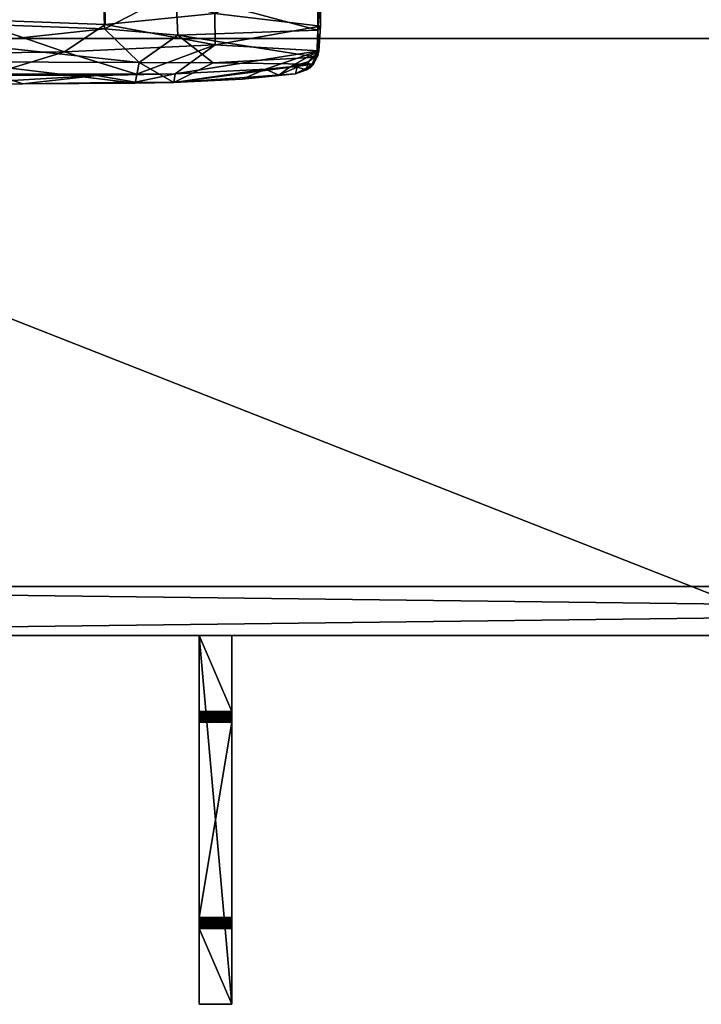
# Model space of a CAD drawing. Units: inches. Extents: x 126 to 360, y 60 to 140.
# Drawn here: x 283 to 298, y 95 to 118 of the extents above; entities that cross this region are included whole.
import ezdxf

# ---------------------------------------------------------------- set-up
doc = ezdxf.new("R2010")
doc.units = ezdxf.units.IN
doc.header["$MEASUREMENT"] = 0
doc.layers.add('CET color Grey50', color=9, linetype='Continuous', true_color=0x808080)
doc.layers.add('CET Default', color=7, linetype='Continuous')

# ---------------------------------------------------------------- blocks, each defined once
blk = doc.blocks.new('*C15')
at = {"layer": 'CET color Grey50', "linetype": 'Continuous'}
mesh = blk.add_polyface(dxfattribs=at)
corners = [(0.463, 13.141, 0.153), (0.872, 13.413, 0.15), (0.992, 13.332, 0.06), (0.649, 13.727, 0.043), (0.513, 13.562, 0.157), (0.234, 13.558, 0.014), (0.808, 12.935, 0.009), (0.678, 13.175, 0.619), (0.404, 13.335, 0.623), (0.141, 13.188, 0.117), (0.564, 13.492, 0.636), (25.41, 12.879, 0.041), (25.744, 13.386, 0.157), (25.905, 13.179, 0.157), (25.612, 12.987, 0.156), (25.52, 13.235, 0.157), (25.882, 13.213, 0.619), (25.504, 13.582, 0.014), (25.963, 13.542, 0.008), (26.015, 13.488, 0.131), (25.275, 13.286, 0.125), (26.006, 12.92, 0.075), (25.653, 13.036, 0.622), (25.615, 13.337, 0.628), (12.861, 26.005, 0.14), (12.864, 26.089, 0.006), (13.33, 26.198, 0.082), (13.423, 25.453, 0.1), (13.048, 25.399, 0.025), (13.153, 26.011, 0.157), (13.162, 25.632, 0.168), (13.384, 25.787, 0.157), (13.205, 25.983, 0.623), (12.819, 25.567, 0.125), (13.382, 25.784, 0.621), (13.013, 25.761, 0.623), (13.465, 0.402, 0.003), (13.085, 0.27, 0.082), (12.751, 0.776, 0.109), (13.488, 0.564, 0.136), (13.184, 0.498, 0.157), (12.964, 0.67, 0.157), (12.968, 0.674, 0.62), (13.157, 0.872, 0.162), (13.205, 0.509, 0.626), (13.47, 0.966, 0.057), (13.071, 1.129, 0.091), (13.328, 0.746, 0.623)]
mesh.append_faces([[corners[k] for k in face] for face in [(3, 1, 2, 3), (2, 6, 5, 2), (4, 9, 0, 4), (7, 1, 4, 7), (7, 0, 1, 7), (4, 8, 10, 4), (0, 8, 4, 0), (0, 7, 8, 0), (9, 5, 6, 9), (9, 6, 0, 9), (4, 3, 5, 4), (5, 3, 2, 5), (6, 1, 0, 6), (2, 1, 6, 2), (4, 1, 3, 4), (5, 9, 4, 5), (8, 7, 10, 8), (7, 4, 10, 7), (18, 17, 19, 18), (13, 19, 12, 13), (14, 19, 13, 14), (19, 15, 12, 19), (20, 15, 19, 20), (14, 15, 20, 14), (22, 15, 14, 22), (23, 15, 22, 23), (23, 12, 15, 23), (14, 16, 22, 14), (13, 16, 14, 13), (12, 16, 13, 12), (12, 23, 16, 12), (20, 17, 11, 20), (21, 18, 19, 21), (18, 11, 17, 18), (21, 11, 18, 21), (20, 19, 17, 20), (21, 19, 14, 21), (11, 14, 20, 11), (11, 21, 14, 11), (22, 16, 23, 22), (24, 26, 25, 24), (31, 30, 24, 31), (30, 31, 34, 30), (35, 24, 30, 35), (31, 32, 34, 31), (29, 32, 31, 29), (24, 32, 29, 24), (24, 35, 32, 24), (34, 32, 35, 34), (33, 24, 25, 33), (33, 25, 28, 33), (25, 27, 28, 25), (26, 27, 25, 26), (33, 31, 24, 33), (27, 31, 33, 27), (33, 28, 27, 33), (26, 24, 29, 26), (31, 26, 29, 31), (27, 26, 31, 27), (34, 35, 30, 34), (37, 36, 39, 37), (40, 38, 39, 40), (41, 38, 40, 41), (41, 43, 38, 41), (45, 43, 39, 45), (42, 43, 41, 42), (47, 39, 43, 47), (40, 42, 41, 40), (40, 44, 42, 40), (39, 44, 40, 39), (39, 47, 44, 39), (42, 44, 47, 42), (39, 36, 45, 39), (36, 46, 45, 36), (36, 38, 46, 36), (38, 36, 37, 38), (46, 43, 45, 46), (38, 37, 39, 38), (43, 46, 38, 43), (42, 47, 43, 42)]])
mesh = blk.add_polyface(dxfattribs=at)
corners = [(12.499, 6.048, 17.002), (17.511, 6.552, 17.104), (12.486, 6.655, 17.029), (18.238, 4.18, 16.688), (14.146, 4.674, 16.728), (15.654, 4.164, 16.543), (17.533, 6.576, 16.526), (12.494, 6.104, 16.427), (12.481, 6.67, 16.451), (13.719, 4.366, 15.978), (13.714, 4.144, 16.493), (13.15, 4.172, 16.391), (12.585, 4.151, 16.455), (17.531, 5.434, 17.012), (14.419, 5.546, 16.949), (14.328, 5.085, 16.852), (14.154, 4.864, 16.181), (14.428, 5.645, 16.38), (16.609, 4.9, 16.268), (17.551, 5.528, 16.441), (13.814, 7.35, 17.015), (16.675, 7.379, 17.079), (16.6, 7.568, 16.062), (16.527, 7.669, 16.583), (16.494, 7.804, 16.073), (16.694, 7.362, 16.5), (13.82, 7.327, 16.436), (14.956, 4.392, 16.009), (12.582, 4.377, 15.976), (11.881, 5.546, 16.949), (18.331, 4.656, 16.872), (17.358, 4.355, 16.142), (13.15, 4.65, 16.717), (11.972, 5.085, 16.852), (11.963, 5.23, 16.292), (14.474, 8.199, 16.962), (14.487, 8.146, 16.386), (12.58, 4.343, 16.01), (11.872, 5.645, 16.38)]
mesh.append_faces([[corners[k] for k in face] for face in [(0, 1, 2, 0), (3, 4, 5, 3), (6, 7, 8, 6), (9, 10, 11, 9), (10, 12, 11, 10), (13, 14, 15, 13), (16, 17, 18, 16), (17, 19, 18, 17), (20, 1, 21, 20), (22, 23, 24, 22), (25, 6, 26, 25), (18, 27, 16, 18), (9, 28, 16, 9), (14, 29, 15, 14), (15, 30, 13, 15), (31, 10, 9, 31), (4, 32, 10, 4), (4, 33, 32, 4), (6, 17, 7, 6), (34, 17, 16, 34), (16, 27, 9, 16), (27, 31, 9, 27), (2, 1, 20, 2), (6, 8, 26, 6), (5, 10, 31, 5), (5, 4, 10, 5), (21, 35, 20, 21), (25, 26, 36, 25), (9, 37, 28, 9), (15, 29, 33, 15), (15, 33, 4, 15), (30, 15, 4, 30), (14, 1, 0, 14), (17, 38, 7, 17)]])
mesh = blk.add_polyface(dxfattribs=at)
corners = [(20.084, 5.06, 16.479), (20.073, 5.788, 16.601), (22.507, 5.497, 16.783), (19.16, 4.394, 16.215), (21.241, 4.503, 16.395), (19.13, 4.193, 16.737), (20.703, 4.27, 16.86), (21.548, 4.364, 16.857), (21.931, 4.396, 17.007), (22.466, 4.926, 16.639), (22.347, 4.62, 17.121), (19.172, 6.287, 17.17), (22.453, 6.315, 17.438), (22.429, 8.104, 17.491), (19.222, 5.283, 17.059), (22.445, 5.398, 17.327), (22.516, 6.899, 16.922), (18.24, 4.203, 16.581), (20.032, 4.651, 16.968), (18.331, 4.656, 16.872), (22.425, 4.782, 17.193), (20.838, 6.837, 16.749), (19.064, 7.563, 17.191), (21.808, 4.559, 16.458), (18.267, 4.39, 16.156), (16.609, 4.9, 16.268), (19.105, 7.552, 16.613), (17.533, 6.576, 16.526), (17.551, 5.528, 16.441), (17.358, 4.355, 16.142), (17.531, 5.434, 17.012), (22.503, 8.097, 16.938), (18.238, 4.18, 16.688)]
mesh.append_faces([[corners[k] for k in face] for face in [(0, 1, 2, 0), (3, 4, 5, 3), (6, 7, 8, 6), (3, 9, 4, 3), (8, 10, 5, 8), (11, 12, 13, 11), (14, 15, 11, 14), (1, 16, 2, 1), (4, 7, 6, 4), (3, 5, 17, 3), (18, 19, 5, 18), (15, 14, 20, 15), (0, 2, 9, 0), (9, 3, 0, 9), (1, 21, 16, 1), (11, 13, 22, 11), (11, 15, 12, 11), (19, 18, 14, 19), (23, 7, 4, 23), (0, 24, 25, 0), (26, 1, 27, 26), (8, 5, 6, 8), (4, 6, 5, 4), (20, 14, 18, 20), (28, 1, 0, 28), (3, 29, 24, 3), (3, 24, 0, 3), (11, 30, 14, 11), (1, 26, 21, 1), (21, 26, 31, 21), (21, 31, 16, 21), (5, 19, 32, 5), (5, 32, 17, 5), (10, 18, 5, 10)]])
mesh = blk.add_polyface(dxfattribs=at)
corners = [(22.458, 7.474, 17.48), (22.468, 5.822, 17.374), (22.511, 6.895, 17.015), (22.466, 4.926, 16.639), (22.507, 5.497, 16.783), (22.445, 5.398, 17.327), (22.186, 4.488, 17.06), (21.967, 4.545, 16.574), (22.226, 4.674, 16.532), (22.389, 4.794, 16.59), (22.347, 4.62, 17.121), (22.282, 4.548, 17.08), (22.443, 4.814, 17.091), (22.513, 6.357, 16.979), (22.425, 4.782, 17.193), (22.422, 4.781, 16.887), (21.931, 4.396, 17.007), (21.548, 4.364, 16.857), (21.808, 4.559, 16.458), (21.971, 4.589, 16.481), (22.516, 6.899, 16.922), (22.503, 8.097, 16.938), (21.241, 4.503, 16.395), (22.453, 6.315, 17.438), (22.429, 8.104, 17.491), (20.032, 4.651, 16.968)]
mesh.append_faces([[corners[k] for k in face] for face in [(0, 1, 2, 0), (3, 4, 5, 3), (6, 7, 8, 6), (9, 10, 11, 9), (12, 3, 5, 12), (1, 13, 2, 1), (14, 12, 5, 14), (10, 9, 15, 10), (7, 16, 17, 7), (17, 18, 7, 17), (8, 7, 19, 8), (13, 4, 20, 13), (13, 5, 4, 13), (2, 13, 20, 2), (2, 21, 0, 2), (3, 15, 9, 3), (8, 18, 3, 8), (1, 5, 13, 1), (22, 3, 18, 22), (6, 16, 7, 6), (10, 16, 6, 10), (8, 9, 11, 8), (9, 8, 3, 9), (12, 14, 10, 12), (15, 12, 10, 15), (3, 12, 15, 3), (23, 0, 24, 23), (5, 1, 23, 5), (23, 1, 0, 23), (18, 8, 19, 18), (7, 18, 19, 7), (11, 6, 8, 11), (10, 6, 11, 10), (20, 21, 2, 20), (14, 25, 10, 14)]])
mesh = blk.add_polyface(dxfattribs=at)
corners = [(18.331, 4.656, 16.872), (14.146, 4.674, 16.728), (18.238, 4.18, 16.688), (17.531, 5.434, 17.012), (17.511, 6.552, 17.104), (14.419, 5.546, 16.949), (17.551, 5.528, 16.441), (14.428, 5.645, 16.38), (17.533, 6.576, 16.526), (18.24, 4.203, 16.581), (15.654, 4.164, 16.543), (17.358, 4.355, 16.142), (16.789, 7.379, 16.062), (16.889, 7.306, 16.628), (16.677, 7.456, 16.073), (17.745, 7.687, 16.058), (17.704, 7.555, 16.641), (17.691, 7.568, 16.062), (19.16, 4.394, 16.215), (17.146, 7.267, 16.067), (17.146, 7.255, 16.641), (16.902, 7.308, 16.073), (17.403, 7.307, 16.647), (17.391, 7.305, 16.08), (17.502, 7.379, 16.062), (17.614, 7.456, 16.073), (16.694, 7.362, 16.5), (19.105, 7.552, 16.613), (16.527, 7.669, 16.583), (19.064, 7.563, 17.191), (16.675, 7.379, 17.079), (18.267, 4.39, 16.156), (14.956, 4.392, 16.009), (16.609, 4.9, 16.268), (20.073, 5.788, 16.601), (19.172, 6.287, 17.17), (20.084, 5.06, 16.479), (16.6, 7.568, 16.062), (19.222, 5.283, 17.059)]
mesh.append_faces([[corners[k] for k in face] for face in [(0, 1, 2, 0), (3, 4, 5, 3), (6, 7, 8, 6), (9, 10, 11, 9), (12, 13, 14, 12), (15, 16, 17, 15), (11, 18, 9, 11), (17, 12, 15, 17), (19, 20, 21, 19), (22, 20, 23, 22), (2, 10, 9, 2), (24, 25, 22, 24), (19, 12, 17, 19), (8, 26, 27, 8), (14, 13, 28, 14), (29, 30, 4, 29), (22, 25, 16, 22), (20, 19, 23, 20), (24, 19, 17, 24), (31, 11, 32, 31), (31, 32, 33, 31), (8, 34, 6, 8), (4, 35, 29, 4), (3, 35, 4, 3), (6, 36, 33, 6), (21, 13, 12, 21), (21, 12, 19, 21), (19, 24, 23, 19), (24, 22, 23, 24), (37, 12, 14, 37), (28, 37, 14, 28), (3, 0, 38, 3), (24, 17, 25, 24), (16, 25, 17, 16), (21, 20, 13, 21)]])
blk = doc.blocks.new('*C14')
at = {"layer": 'CET Default', "linetype": 'Continuous'}
blk.add_blockref('*C15', (129.197, 112.465, 0), dxfattribs=at)
blk = doc.blocks.new('*C8')
at = {"layer": 'CET color Grey50', "linetype": 'Continuous'}
mesh = blk.add_polyface(dxfattribs=at)
corners = [(-47.75, -18, 28.75), (-47.75, -18, 29), (-45.75, -18, 26.75), (45.75, -18, 26.75), (47.75, -18, 29), (47.75, -18, 28.75), (-47.75, 18, 28.75), (-47.75, 18, 29), (-45.75, 18, 26.75), (45.75, 18, 26.75), (47.75, 18, 28.75), (47.75, 18, 29)]
mesh.append_faces([[corners[k] for k in face] for face in [(0, 1, 7, 0), (0, 7, 6, 0), (1, 4, 11, 1), (1, 11, 7, 1), (0, 6, 2, 0), (1, 0, 2, 1), (1, 2, 3, 1), (1, 3, 5, 1), (1, 5, 4, 1), (2, 8, 3, 2), (2, 6, 8, 2), (3, 8, 9, 3), (3, 9, 5, 3), (4, 5, 10, 4), (4, 10, 11, 4), (5, 9, 10, 5), (6, 7, 8, 6), (7, 11, 8, 7), (8, 10, 9, 8), (8, 11, 10, 8)]])
mesh = blk.add_polyface(dxfattribs=at)
corners = [(-45.75, 4.25, 26.75), (-45.75, 4.25, 22.875), (-45.75, 5.375, 26.75), (-45.75, 5.375, 22.875), (45.75, 4.25, 26.75), (45.75, 4.25, 22.875), (45.75, 5.375, 22.875), (45.75, 5.375, 26.75)]
mesh.append_faces([[corners[k] for k in face] for face in [(0, 1, 5, 0), (0, 5, 4, 0), (1, 3, 6, 1), (1, 6, 5, 1), (2, 7, 3, 2), (2, 3, 1, 2), (2, 1, 0, 2), (2, 0, 4, 2), (2, 4, 7, 2), (3, 7, 6, 3), (4, 5, 6, 4), (4, 6, 7, 4)]])
mesh = blk.add_polyface(dxfattribs=at)
corners = [(-25, -4.25, 22.875), (-24.25, -4.25, 22.875), (-25, 4.25, 22.875), (-24.25, 4.25, 22.875), (-25, -2.363, 25.715), (-25, -2.397, 25.735), (-25, -2.427, 25.761), (-25, -2.25, 25.687), (-25, -2.327, 25.7), (-25, -2.289, 25.691), (-24.25, -2.25, 25.687), (-24.25, -2.427, 25.761), (-24.25, -2.289, 25.691), (-24.25, -2.327, 25.7), (-24.25, -2.363, 25.715), (-24.25, -2.397, 25.735), (-25, 2.25, 25.687), (-25, 2.289, 25.691), (-25, 2.397, 25.735), (-25, 2.427, 25.761), (-25, 2.327, 25.7), (-25, 2.364, 25.715), (-24.25, 2.25, 25.687), (-24.25, 2.427, 25.761), (-24.25, 2.364, 25.715), (-24.25, 2.327, 25.7), (-24.25, 2.289, 25.691), (-24.25, 2.397, 25.735), (-25, -2.452, 25.791), (-25, -2.5, 25.937), (-25, -2.473, 25.824), (-25, -2.488, 25.86), (-25, -2.497, 25.898), (-24.25, -2.473, 25.824), (-24.25, -2.488, 25.86), (-24.25, -2.497, 25.898), (-24.25, -2.5, 25.937), (-24.25, -2.452, 25.791), (-25, 2.497, 25.898), (-25, 2.452, 25.791), (-25, 2.5, 25.937), (-25, 2.473, 25.824), (-25, 2.488, 25.86), (-24.25, 2.452, 25.791), (-24.25, 2.5, 25.937), (-24.25, 2.488, 25.86), (-24.25, 2.497, 25.898), (-24.25, 2.473, 25.824), (-25, -4.25, 26.75), (-24.25, -4.25, 26.75), (-25, -2.5, 26.75), (-24.25, -2.5, 26.75), (-25, 2.5, 26.75), (-24.25, 2.5, 26.75), (-25, 4.25, 26.75), (-24.25, 4.25, 26.75)]
mesh.append_faces([[corners[k] for k in face] for face in [(0, 4, 8, 0), (0, 7, 16, 0), (0, 9, 7, 0), (0, 5, 4, 0), (0, 8, 9, 0), (0, 16, 2, 0), (0, 48, 5, 0), (0, 1, 48, 0), (0, 2, 1, 0), (1, 2, 3, 1), (1, 49, 48, 1), (1, 3, 22, 1), (1, 15, 49, 1), (1, 14, 15, 1), (1, 13, 14, 1), (1, 12, 13, 1), (1, 10, 12, 1), (1, 22, 10, 1), (2, 16, 17, 2), (2, 17, 20, 2), (2, 18, 54, 2), (2, 20, 21, 2), (2, 21, 18, 2), (2, 54, 55, 2), (2, 55, 3, 2), (3, 24, 25, 3), (3, 25, 26, 3), (3, 26, 22, 3), (3, 27, 24, 3), (3, 55, 27, 3), (5, 6, 15, 5), (5, 14, 4, 5), (5, 15, 14, 5), (6, 11, 15, 6), (4, 13, 8, 4), (4, 14, 13, 4), (8, 12, 9, 8), (8, 13, 12, 8), (9, 10, 7, 9), (9, 12, 10, 9), (6, 28, 11, 6), (5, 48, 6, 5), (7, 10, 22, 7), (7, 22, 16, 7), (6, 48, 28, 6), (11, 28, 37, 11), (11, 37, 49, 11), (11, 49, 15, 11), (18, 19, 54, 18), (19, 39, 54, 19), (19, 23, 43, 19), (16, 22, 26, 16), (16, 26, 17, 16), (17, 26, 25, 17), (17, 25, 20, 17), (20, 24, 21, 20), (20, 25, 24, 20), (19, 43, 39, 19), (21, 27, 18, 21), (21, 24, 27, 21), (18, 23, 19, 18), (18, 27, 23, 18), (23, 27, 55, 23), (23, 55, 43, 23), (28, 30, 37, 28), (28, 48, 30, 28), (29, 50, 51, 29), (29, 51, 36, 29), (30, 48, 31, 30), (30, 31, 33, 30), (30, 33, 37, 30), (31, 48, 32, 31), (32, 48, 29, 32), (29, 48, 50, 29), (32, 29, 35, 32), (32, 34, 31, 32), (32, 35, 34, 32), (31, 34, 33, 31), (29, 36, 35, 29), (33, 34, 49, 33), (33, 49, 37, 33), (34, 35, 49, 34), (35, 36, 49, 35), (36, 51, 49, 36), (38, 40, 54, 38), (38, 54, 42, 38), (39, 47, 41, 39), (39, 43, 47, 39), (40, 52, 54, 40), (41, 45, 42, 41), (41, 47, 45, 41), (42, 54, 41, 42), (40, 44, 52, 40), (41, 54, 39, 41), (42, 45, 46, 42), (42, 46, 38, 42), (40, 38, 44, 40), (38, 46, 44, 38), (43, 55, 47, 43), (44, 46, 55, 44), (44, 55, 53, 44), (44, 53, 52, 44), (46, 45, 55, 46), (47, 55, 45, 47), (48, 49, 50, 48), (49, 51, 50, 49), (52, 53, 54, 52), (53, 55, 54, 53)]])
blk = doc.blocks.new('*C17')
at = {"layer": 'CET Default', "linetype": 'Continuous'}
blk.add_blockref('*C8', (173.909, 99.672, 0), dxfattribs=at)

msp = doc.modelspace()

# ---------------------------------------------------------------- block references
at = {"layer": 'CET Default', "linetype": 'Continuous'}
for name in ['*C14', '*C17']:
    msp.add_blockref(name, (137.909, 0), dxfattribs=at)

doc.saveas('drawing.dxf')
